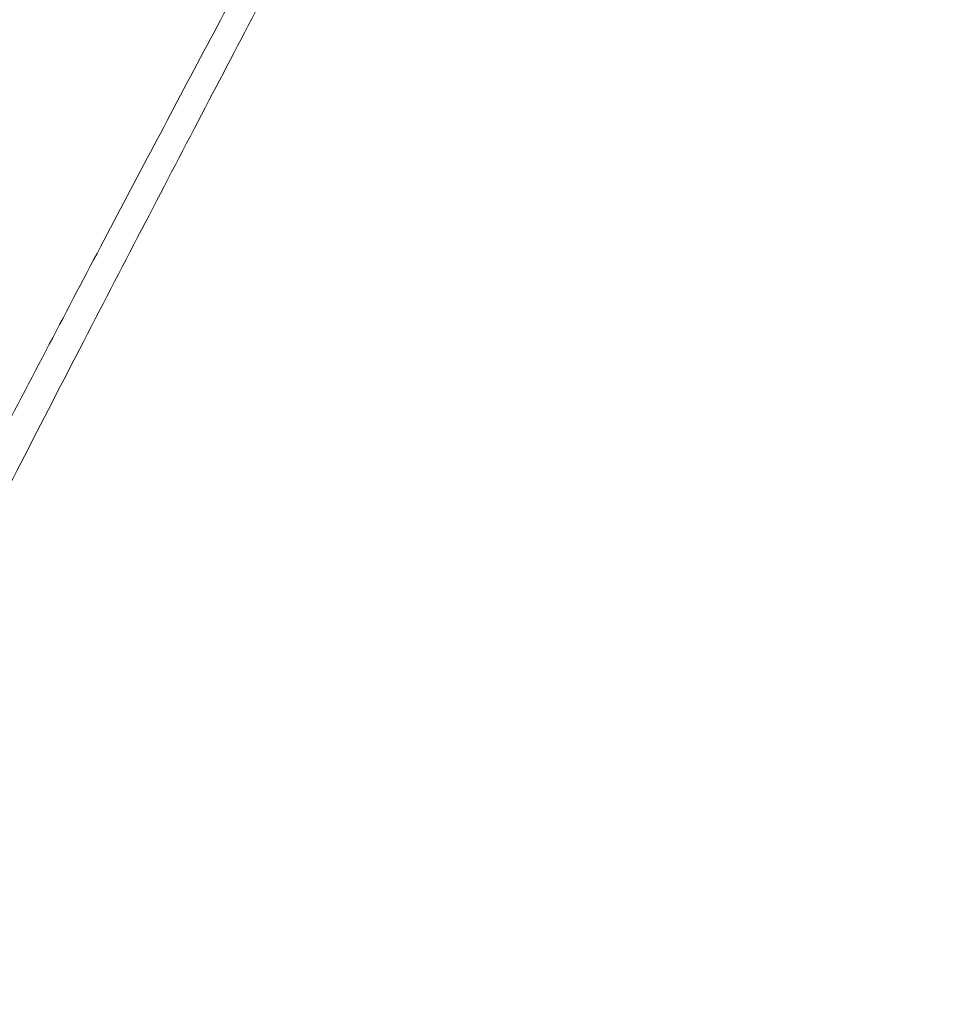
# Model space of a CAD drawing. Units: feet. Extents: x -0.7 to 6.9, y -0.3 to 10.2.
# Drawn here: x 6.2 to 6.2, y 3.4 to 3.5 of the extents above; entities that cross this region are included whole.
import ezdxf

# ---------------------------------------------------------------- set-up
doc = ezdxf.new("R2010")
doc.units = ezdxf.units.FT
doc.header["$MEASUREMENT"] = 0
doc.layers.add('UGD - DETAIL 2', color=7, linetype='Continuous', lineweight=5)

# ---------------------------------------------------------------- blocks, each defined once
blk = doc.blocks.new('sc310_prefab_LOW')
at = {"layer": 'UGD - DETAIL 2'}
for points, knots in [([(-0.0750056688197418, 0.3605895034247624), (-0.07508012060119995, 0.3587221629972746), (-0.07523610893342436, 0.3549372683183947), (-0.075490854132795, 0.3491082054687666), (-0.07576771338260357, 0.3431343128329871), (-0.07606751539401557, 0.3370211936983623), (-0.07637392730332238, 0.3311085033450354), (-0.07668354765580432, 0.3254236697186315), (-0.07699276460243709, 0.3199906152665335), (-0.07731908436812773, 0.3144974266125899), (-0.07766266235489638, 0.3089482185506967), (-0.07802350021825077, 0.3033471672270807), (-0.07843662185034361, 0.2971770741940389), (-0.07890896809362857, 0.2904157692704956), (-0.07944855112032201, 0.2830409077580143), (-0.08002117090663319, 0.2755576020366988), (-0.08062754898803348, 0.2679715374573561), (-0.08126381340025546, 0.260343365604399), (-0.08192998858544343, 0.2526789353960339), (-0.08262581489393028, 0.2449832944872341), (-0.0833565193083814, 0.2372054214518329), (-0.08412340329043388, 0.2293430806815167), (-0.0849257609855556, 0.2214071264899076), (-0.08577681955755168, 0.2132987426931976), (-0.08663170352490113, 0.2053971301120754), (-0.0876596141436039, 0.1963158480824276), (-0.08822322752409661, 0.1913214498108999), (-0.08987635443781983, 0.1776257449168241), (-0.0895379995465646, 0.1804362407067828), (-0.08952892620163766, 0.1805101453597544), (-0.08951620474249466, 0.1806145102636592), (-0.08950728903619165, 0.1806881848564643), (-0.08916131210882838, 0.1834921107582659), (-0.09084080688096208, 0.1698453750311018), (-0.09151018906800346, 0.1647291245543556), (-0.09272527732673552, 0.1554332440338939), (-0.09384447442971577, 0.1471959575624169), (-0.09506915561937035, 0.1384087989248854), (-0.09635687988210861, 0.1294488195098182), (-0.09772450637828456, 0.1202096292424457), (-0.09913857641042512, 0.1109333119000411), (-0.1006001581326927, 0.101616077981177), (-0.1021209073910541, 0.09219123336929158), (-0.1037024924448104, 0.08265960507212355), (-0.1053462227145445, 0.07302287452580458), (-0.1070401710129261, 0.06335659937368376), (-0.1087867126536111, 0.05365106009814724), (-0.1105863233406978, 0.04390847711791679), (-0.112439275773653, 0.03413114568635223), (-0.1143430484432884, 0.02433503445813301), (-0.1156460946602635, 0.01779439749297751), (-0.116306048172504, 0.01452156576294783)], [0, 0, 0, 0, 0.0221981673205972, 0.0444038255843736, 0.0666123604912256, 0.0888187284440563, 0.1110174911901232, 0.129648783974792, 0.1482814605646022, 0.1669128334542689, 0.1852775156775118, 0.2036434228737138, 0.2220081881944092, 0.2451599901270367, 0.2683181694089534, 0.2914787649997176, 0.3146374879599681, 0.3377897460073425, 0.3604331794022089, 0.3830818429060073, 0.4057325137572543, 0.4283816725149393, 0.4510255213807059, 0.4738398678372434, 0.4966590165970635, 0.5194799358174603, 0.5422994023281313, 0.565114015341778, 0.5651209657460003, 0.5653781255575007, 0.5657186885485338, 0.565975848360035, 0.5659827987642836, 0.5886211523569604, 0.6112637253507521, 0.6339078580906167, 0.6565507185524506, 0.6791893132925398, 0.7034883070042798, 0.727792080234438, 0.7520975901431387, 0.776401631873154, 0.8007008508228175, 0.8255613566368856, 0.8504250573703347, 0.8752888455182823, 0.9001494705491823, 0.9251105219969832, 0.9500746432429464, 0.9750388423563404, 1, 1, 1, 1]), ([(-0.1212820400747603, 0.01468750353782156), (-0.1206325465141163, 0.01788237368521095), (-0.1193497745202876, 0.02426759673357992), (-0.1174745348201611, 0.0338317856474859), (-0.1156481953679958, 0.04337883873363069), (-0.1138710086868286, 0.0529052422321783), (-0.1121430275009914, 0.06240825705383202), (-0.1104641590044793, 0.07188606424999477), (-0.1088340848453697, 0.08133669237012953), (-0.1072527770844971, 0.09075680934722641), (-0.1057203480492461, 0.1001422482318475), (-0.1042367179134942, 0.1094900879173437), (-0.1028017102124466, 0.1187981092736763), (-0.1014147955929019, 0.1280639930592642), (-0.1000757025834389, 0.1372839885981421), (-0.09878428805102146, 0.1464534987225861), (-0.0975116491240442, 0.1557786325719661), (-0.09626122530555392, 0.1652524636729922), (-0.09503628439583167, 0.1748666622368091), (-0.09386383480159566, 0.1844079196308002), (-0.09274359035930502, 0.1938695892608848), (-0.0917032017900965, 0.2030004755090431), (-0.09073755336036982, 0.2118024836091408), (-0.08984069367315328, 0.22028747012439), (-0.08898734510816553, 0.228669620972525), (-0.08816764775065167, 0.2370552920792761), (-0.08741018646728094, 0.2450835825460089), (-0.08660655131591, 0.2540830517840504), (-0.08616034991443655, 0.2590530134874598), (-0.0850974557301214, 0.272074890209602), (-0.08531375211290992, 0.2694046333739806), (-0.08531819131326301, 0.2693496805394915), (-0.08532264312104587, 0.2692946910208747), (-0.085536853480491, 0.2666415102748942), (-0.08450533975421592, 0.2795175733300965), (-0.08417366430248308, 0.284131379149855), (-0.08356198281528293, 0.2925315357821745), (-0.08309455197900206, 0.2993944892175477), (-0.08265940207002132, 0.3060415946111661), (-0.08227697624481323, 0.3121649744668602), (-0.08191659046087807, 0.3182024967177313), (-0.08157932528722256, 0.3241293375283121), (-0.08128198618776139, 0.3296183606291834), (-0.08101995755048108, 0.3346858639246193), (-0.08078886815519581, 0.339350602187821), (-0.08057143468538186, 0.3439366200929825), (-0.08036715206762324, 0.3484417655195102), (-0.08017564372896402, 0.3528637902566061), (-0.08005624223332575, 0.3557515074125703), (-0.0799986411010849, 0.3571804380723052)], [0, 0, 0, 0, 0.0246389484516444, 0.0492824118179359, 0.0739272766847366, 0.0985705405049686, 0.1232093215648432, 0.1478497327873056, 0.1724949784994939, 0.1971416898758944, 0.2217866549583958, 0.2464268307680605, 0.2710692904670124, 0.2957170167763428, 0.3203663330959919, 0.3450137406094158, 0.36965593287429, 0.3959990508461083, 0.4223493506835458, 0.4487017051858919, 0.4750513522861749, 0.5013939226528636, 0.5256591372573034, 0.5499284313346953, 0.5741975565210612, 0.5984625407805453, 0.6228657537432117, 0.6472735846106902, 0.6716811765750029, 0.6960840636983966, 0.6961180268116849, 0.6963557685411388, 0.6965935102705924, 0.6966274733838795, 0.720897334211212, 0.7451722531823943, 0.7694469410302259, 0.7937164866231213, 0.8143641283128975, 0.8350172057245275, 0.8556718068446302, 0.8763243306356668, 0.896971507877256, 0.9141216201529764, 0.9312728438652842, 0.9484229093134852, 0.9656149087775228, 0.9828080832024666, 1, 1, 1, 1]), ([(-0.1223253207041068, 0.3201285862642962), (-0.1226386486734299, 0.3195473251759822), (-0.1232735628239823, 0.3183672792185206), (-0.1244708523475708, 0.3161342735682382), (-0.1259347410662883, 0.3133908761661104), (-0.1276897755308255, 0.3100834391587668), (-0.1295046463892504, 0.3066446079708811), (-0.1313901110063398, 0.303053312947327), (-0.1333442498769273, 0.2993112155368181), (-0.1353640235011824, 0.295421710307437), (-0.1374298939085747, 0.2914211111241229), (-0.1394470730992907, 0.2874923332495882), (-0.1414069946176824, 0.2836545750881641), (-0.1433032038755755, 0.2799242600017777), (-0.1452249202373821, 0.2761265481051396), (-0.1471691609362296, 0.2722673706202841), (-0.1491496760800999, 0.2683190628417478), (-0.151166029695105, 0.2642824443369918), (-0.1532183045618183, 0.2601594243969174), (-0.1552886329877055, 0.2559875646725231), (-0.1573747261592615, 0.2517734307786768), (-0.1595170812507547, 0.2474369338635469), (-0.1617161951467097, 0.2429784642535751), (-0.1639734365577112, 0.2384002460171359), (-0.1662461322335673, 0.2337942588318356), (-0.1685329371562148, 0.2291687421705646), (-0.1708537809693951, 0.2244888395159705), (-0.1732100390534015, 0.2197585288625277), (-0.1756036267415055, 0.2149827954210295), (-0.1780142663061213, 0.2102097391482829), (-0.1804413724923961, 0.2054484638238137), (-0.1828998283228884, 0.2006767873521085), (-0.1853930105154831, 0.1959008622067557), (-0.1879225846226689, 0.191126062173872), (-0.1904719993006836, 0.1863871107898021), (-0.1930389161553592, 0.1816921105525324), (-0.195646189536177, 0.1770057452854061), (-0.1982916898510609, 0.1723322992013863), (-0.2009687811172114, 0.167673882503891), (-0.203649400544009, 0.163076357901069), (-0.2063267454707329, 0.1585457826611218), (-0.2088519717676007, 0.1543262850022629), (-0.2112225556110587, 0.1504075861230021), (-0.2134383885812383, 0.1467784056925439), (-0.215638980330823, 0.1432058494522579), (-0.2178269052832746, 0.1396836025540296), (-0.2199987249058921, 0.1362151130069122), (-0.2221399558829944, 0.1328204278322573), (-0.2242417750358925, 0.1295102835828956), (-0.2263455502097713, 0.1262179447710423), (-0.2284565794909668, 0.1229352287258507), (-0.2305679950985393, 0.1196717491766748), (-0.2326319559940657, 0.1164991445404411), (-0.2347076292552117, 0.1133242113535289), (-0.2367844554041767, 0.1101624659378331), (-0.2388502825030372, 0.1070320977033461), (-0.2408367534724221, 0.1040346509367254), (-0.2426241625826151, 0.1013479819572112), (-0.2442243648699076, 0.0989498745580022), (-0.24565179237743, 0.09681577744512282), (-0.2470109738630981, 0.09478828123440053), (-0.2482976784385045, 0.09287281909507783), (-0.2495294889955346, 0.09104255580045617), (-0.2506981965940867, 0.08930871669993934), (-0.2517962312958133, 0.08768179165399204), (-0.2527999926854534, 0.08619635806746828), (-0.2537140352214209, 0.08484504526897751), (-0.2545310256386273, 0.08363853032422952), (-0.2552456457219705, 0.0825844106454241), (-0.2558481466319336, 0.08169638126958034), (-0.25632939970221, 0.08098730160736523), (-0.256691917107446, 0.08045289187479909), (-0.2569406524307141, 0.08008608787501714), (-0.2570681585108048, 0.07989805296210761), (-0.257092587069792, 0.0798621375142119), (-0.2570926896871697, 0.07986204568089761)], [0, 0, 0, 0, 0.0088366419406126, 0.017673306427623, 0.032469042330605, 0.0472756942485471, 0.0620827867167211, 0.0768791238099712, 0.0920218084680223, 0.1071750179235548, 0.1223287459540049, 0.1374721382467424, 0.1506719461409783, 0.1638812417615027, 0.1770940033489927, 0.1903038508968127, 0.2035041220320892, 0.2170286240704807, 0.2305628013832428, 0.2441004174159742, 0.2576349760769781, 0.271159798185363, 0.2854955673479944, 0.2998423865660866, 0.3141930271827489, 0.3285400766289725, 0.3428760390352521, 0.3575927574387345, 0.3723210466577634, 0.3870533764595803, 0.4017819772346689, 0.4164989571491237, 0.4314853070439912, 0.4464834104918103, 0.4614856143967094, 0.4764840310989699, 0.4914706439298628, 0.506862247763764, 0.5222662091971787, 0.5376742914440641, 0.5530782193496226, 0.5684697950408141, 0.5813775262272428, 0.5942902690647838, 0.6072028071197956, 0.6201102589480899, 0.6331241141672381, 0.6461379521115104, 0.6589483662433361, 0.6717587012872659, 0.6853914225704291, 0.6990313874999536, 0.7126709815935404, 0.7263031969201305, 0.7412332112465221, 0.756174371518475, 0.7711145744387166, 0.7860432822955944, 0.7983091839591593, 0.8105864549562146, 0.8228667622659049, 0.8351425629008998, 0.8474072302263167, 0.8603203779315285, 0.8732435823080065, 0.8861661685354674, 0.8990784726463528, 0.9123468792007272, 0.9256275221208654, 0.9389078108943316, 0.952175734073702, 0.9649209746851024, 0.9776776962196696, 0.9904341690225946, 1, 1, 1, 1]), ([(-0.2586103507208861, 0.08208180283145339), (-0.2586086278155761, 0.08208457377850209), (-0.258578573196246, 0.08212863631187872), (-0.2584452733810849, 0.0823218184749166), (-0.2581989977952617, 0.08267934796773346), (-0.2578363938637267, 0.08320586822905796), (-0.2573440591191627, 0.08392063823998797), (-0.2567124657733473, 0.08483775796075577), (-0.2559606566525616, 0.08593035444717856), (-0.2551419297390112, 0.08712163230154601), (-0.2542808451035796, 0.088375911800469), (-0.2534005331002334, 0.08965933449519525), (-0.2524468789236778, 0.091051164925112), (-0.2514228452560019, 0.0925474730045579), (-0.2502544530661197, 0.09425677227864071), (-0.2489261324591752, 0.09620333903660594), (-0.2474244515530444, 0.09840910933197478), (-0.2458361093825658, 0.100747986385656), (-0.2441530677575372, 0.1032329297305168), (-0.2423769856310827, 0.1058631504080267), (-0.2405108274776211, 0.1086367326477884), (-0.2385740649023518, 0.1115266633885312), (-0.2365135734266914, 0.1146148544644774), (-0.2343271732583361, 0.117907441213525), (-0.2320142724826582, 0.1214095465906766), (-0.229641918085008, 0.1250238994927031), (-0.2271995098370496, 0.1287706566339466), (-0.2246912501172318, 0.1326471572111458), (-0.2221216616479467, 0.1366501840867258), (-0.2195142321793355, 0.1407475835021614), (-0.2169431764274066, 0.1448257079930144), (-0.2144160179373955, 0.1488734771633844), (-0.2119388113064105, 0.1528811748454473), (-0.2094470884762103, 0.1569553514971176), (-0.2069462120908554, 0.1610908781960561), (-0.2044201009684201, 0.1653182373385107), (-0.2018722722272486, 0.169637706591331), (-0.1993066002252561, 0.1740491384086198), (-0.1967479815106543, 0.1785143966286995), (-0.194202079086466, 0.1830280972919454), (-0.1916229483764909, 0.1876782649072766), (-0.1890150064073168, 0.1924664674339027), (-0.186377403388633, 0.1973894890225409), (-0.1837601102990192, 0.2023468396220096), (-0.1811637882061348, 0.207328066397551), (-0.1785615980981419, 0.2123763270296877), (-0.1759523298929651, 0.2174863418252571), (-0.1733350512606648, 0.2226518351369222), (-0.1707358516021884, 0.2278125495625289), (-0.1681559579604652, 0.2329567510300521), (-0.1656448073685368, 0.2379765005338186), (-0.1631998781087276, 0.2428670156894768), (-0.1608198695971623, 0.2476261540615141), (-0.1584570552059574, 0.2523453082670102), (-0.156113990170752, 0.2570152121289766), (-0.1537677159268895, 0.2616771767137251), (-0.1514195724745093, 0.2663240621133554), (-0.1490724159805268, 0.270949119717784), (-0.1467534157879982, 0.2754975228636667), (-0.1444670509496717, 0.2799595589744612), (-0.1423265682517467, 0.2841141529552687), (-0.1403284767301045, 0.2879716031195585), (-0.1384685476832601, 0.2915451615212277), (-0.1366410353791707, 0.2950394632953675), (-0.1348495314194622, 0.2984483364235047), (-0.1330797576496678, 0.301799033089992), (-0.131336000678715, 0.3050844546451899), (-0.1296224866463689, 0.3082978448707081), (-0.1279585401671284, 0.3114031424961894), (-0.1263478250706811, 0.3143940878420608), (-0.12531231552218, 0.3163070379158626), (-0.1248040527126903, 0.3172433826754713)], [0, 0, 0, 0, 0.0105919307104071, 0.023189910475232, 0.0357770514095315, 0.0483425254338529, 0.062237162254898, 0.0761456961142056, 0.0900546698351758, 0.1039499070640159, 0.1154224829482362, 0.126905313427379, 0.1383921201860637, 0.1498759760842396, 0.1613494127721917, 0.1752285910228638, 0.1891184036350424, 0.203009061596985, 0.2168893934677456, 0.2310974045218907, 0.2453150804416109, 0.2595335203909973, 0.2737425740022551, 0.2891990865443919, 0.3046660557934417, 0.3201336469906007, 0.3355910082113269, 0.3513720669714016, 0.3671627230467754, 0.3829538078172866, 0.3987354515142564, 0.4132942506246736, 0.4278632923549548, 0.4424359749346785, 0.4570054199945364, 0.4715645576201117, 0.4864781327824281, 0.5014027191549382, 0.5163308422165751, 0.5312551449541946, 0.5461684820539043, 0.5619808959973274, 0.5778070468214411, 0.5936376653639497, 0.6094635557443883, 0.6252757510617032, 0.6415743278527417, 0.6578884725742379, 0.6742076841525475, 0.690521538326533, 0.7068198712001482, 0.7221731483319597, 0.737539930968397, 0.7529110006964399, 0.7682773338720793, 0.7836302337060523, 0.799466766817266, 0.8153190612046202, 0.8311762359763196, 0.8470277681806287, 0.8628636614077894, 0.8763749499069704, 0.8898969492215142, 0.9034221471348348, 0.9169434112235699, 0.9304540825956036, 0.944354927233086, 0.9582689346640816, 0.9721868617172874, 0.9860999374894874, 1, 1, 1, 1]), ([(-0.262993572507412, 0.08445676050989448), (-0.2629934006879466, 0.08445702017074552), (-0.2629710268432461, 0.08449036767619589), (-0.2628515271787819, 0.08466823143776026), (-0.2626052269342836, 0.08503549205647687), (-0.262241804899233, 0.08557703724079602), (-0.2617599269541131, 0.08629479517826155), (-0.2611654179746381, 0.08718084609677135), (-0.2604732856088248, 0.08821338565871883), (-0.2596919795934554, 0.08938021716559064), (-0.2588316795270202, 0.09066638355386658), (-0.2578805923994167, 0.09208995833554212), (-0.2568332819196257, 0.09365955874459075), (-0.255689660488315, 0.09537575853585167), (-0.2544511783303278, 0.0972374392963502), (-0.2531311031798396, 0.09922576828520135), (-0.2517034717510285, 0.1013811621462182), (-0.2501657347844883, 0.103708648526208), (-0.2485170534422849, 0.106211296952857), (-0.2467939264915913, 0.1088357558968127), (-0.2449882530271879, 0.1115963378625793), (-0.2431023485204094, 0.1144914882105112), (-0.2411394667569766, 0.1175183640074238), (-0.2391183050465315, 0.1206505385249557), (-0.2369510553492944, 0.1240268734615029), (-0.2346334769890035, 0.1276602913014102), (-0.2321636585237883, 0.1315612978785765), (-0.2296440298478046, 0.1355725830005312), (-0.2270628003916499, 0.1397165551365305), (-0.2244245138568601, 0.1439918978726382), (-0.2217343018183726, 0.1483970229926825), (-0.2190180352865099, 0.1528943599196708), (-0.2163726394495313, 0.1573265644907451), (-0.213805241021646, 0.1616807110483478), (-0.2113211051193957, 0.1659461704797422), (-0.2088343316156624, 0.1702726833253791), (-0.206350858628042, 0.1746549052299997), (-0.2038527655506641, 0.1791281443386623), (-0.2013466499916774, 0.1836939396440229), (-0.1988360307078381, 0.1883511967037066), (-0.1963437264447236, 0.1930536795507223), (-0.1938726229043368, 0.1977932182169724), (-0.1914156396739344, 0.2025818953728376), (-0.1889720665747063, 0.2074153283248279), (-0.1865390275872159, 0.2122873432191454), (-0.1841258749685437, 0.2171722912002423), (-0.1817334250671792, 0.2220598958096716), (-0.1793368284988901, 0.2269933169183105), (-0.1769352300352693, 0.2319666024185807), (-0.1745285381784925, 0.236973393140488), (-0.172142026717367, 0.2419545643945185), (-0.1697776751561832, 0.2468990664178108), (-0.1674882958204051, 0.2516893918848027), (-0.1652721251824403, 0.2563230465202295), (-0.1631282131171901, 0.2608002240723408), (-0.1610066935613048, 0.2652225713821608), (-0.1589104949910052, 0.2695815267358057), (-0.1568193877228623, 0.2739163608885065), (-0.1547355717533208, 0.2782197304247802), (-0.1526623873649839, 0.2824845097169018), (-0.150624771443745, 0.2866590019706337), (-0.1486272164174096, 0.2907338905593377), (-0.1467265626065455, 0.2945934516125135), (-0.1449211771992793, 0.2982426582252273), (-0.1432087606022776, 0.3016890501490579), (-0.1415398716073213, 0.305033430054138), (-0.1399187264184292, 0.3082682370627907), (-0.138349053431142, 0.3113867660479173), (-0.1373397819504589, 0.3133832843865321), (-0.1368443669944952, 0.3143610127387646)], [0, 0, 0, 0, 0.0094141367119698, 0.0228210502631791, 0.0362154695883905, 0.05002394833833001, 0.0638455460036461, 0.0776674205504679, 0.0914762772234217, 0.1045176768794244, 0.1175692626191335, 0.1306213935046147, 0.1436635371161562, 0.1570262345892791, 0.1703985873618516, 0.183771500206988, 0.1971349619614159, 0.2113530796458415, 0.2255812110923974, 0.2398100010463108, 0.2540290173201463, 0.2685568669874592, 0.2830938058429134, 0.2976313983717953, 0.3121601399623157, 0.3286421017672198, 0.3451355631361554, 0.3616299055541292, 0.3781130696160481, 0.3949563445402696, 0.4118105736400375, 0.4286652918684661, 0.445509234216563, 0.4606875216379965, 0.4758772477626501, 0.491070810057284, 0.5062605485827301, 0.5214388464126671, 0.5370213658618215, 0.5526168524129513, 0.5682164140923849, 0.5838113934060027, 0.5993934870772335, 0.6151517858232206, 0.6309240168415675, 0.6467007617032824, 0.6624726969146706, 0.6782307473455234, 0.6944826318253843, 0.7107503249093919, 0.7270231210585992, 0.7432904419859493, 0.7595420140313728, 0.774707908298336, 0.7898873003214156, 0.8050709621592474, 0.8202498774219846, 0.8354153714705576, 0.851066777552708, 0.8667341819943069, 0.8824064345387788, 0.8980728628303706, 0.9137234493732824, 0.9280882207525812, 0.9424717593630788, 0.9568639717637996, 0.9712552576510691, 0.9856366567739884, 1, 1, 1, 1]), ([(-0.1357756080262789, 0.3145539318698383), (-0.1362260091145089, 0.3136535209075291), (-0.1371420168012207, 0.3118182627729311), (-0.1385619649769723, 0.3089615511445345), (-0.1400247660286311, 0.3060067657707322), (-0.1415276898039792, 0.3029590116970411), (-0.1430827357454945, 0.2997936855505685), (-0.1446890274581563, 0.2965107501743987), (-0.1463452871216049, 0.2931113068908289), (-0.1480349373066474, 0.289629360572917), (-0.1497549234875351, 0.2860709257852676), (-0.1515122501012627, 0.2824212827086257), (-0.1533059209443763, 0.2786817670531363), (-0.1551351268677479, 0.2748545980960415), (-0.1569887306806521, 0.2709639880708536), (-0.1588641739643606, 0.267016231218804), (-0.1607757586856167, 0.2629819330596064), (-0.1627233585185621, 0.2588623117675297), (-0.164707212973326, 0.2546597639039163), (-0.1667097522135919, 0.250414115350587), (-0.1687289973853439, 0.2461324064823174), (-0.1707911019840793, 0.241761770326363), (-0.1728969473452651, 0.2373041029092846), (-0.1750481256238743, 0.2327627438655426), (-0.1772166302924632, 0.228202455426981), (-0.1794013368457144, 0.2236314577948377), (-0.1816215064356328, 0.2190151287718436), (-0.1838789431515124, 0.2143578043411907), (-0.1861755888101015, 0.2096645404525006), (-0.1884915717153888, 0.2049827168748024), (-0.1908262115433388, 0.2003211333004629), (-0.193190789157228, 0.1956627107318809), (-0.1955895438285751, 0.1910140372651057), (-0.1980228947105331, 0.1863797925584194), (-0.2004747369004889, 0.1817873369653853), (-0.2029406869799857, 0.1772432738312872), (-0.2054398766375414, 0.1727119111896727), (-0.2079690997183405, 0.1681971941165656), (-0.2105231139122168, 0.1637024468561776), (-0.2130747691276156, 0.1592714777294049), (-0.2156176254532909, 0.154910289200231), (-0.218154670533977, 0.1506088411733444), (-0.2206816837037167, 0.1463709888310376), (-0.2231942754013687, 0.1422008093870772), (-0.2256787415491033, 0.1381164688686312), (-0.2281282497484369, 0.1341249820660551), (-0.230425371419571, 0.1304117781895329), (-0.232572258689828, 0.126965650324756), (-0.2345730918768112, 0.1237739390115138), (-0.2365340579281963, 0.1206636908092023), (-0.2384503830430731, 0.1176402910834895), (-0.2403172939815903, 0.1147091111495655), (-0.242198612657532, 0.1117681136130813), (-0.24408325167974, 0.1088346173568198), (-0.2459586347368656, 0.1059280560515816), (-0.2477534500196015, 0.1031569157962622), (-0.2493602825180403, 0.1006842393173528), (-0.2507913272073381, 0.09848783963199992), (-0.2520611378539996, 0.0965433207026507), (-0.2532632809238038, 0.09470615974173313), (-0.2543940681124184, 0.09298116460108474), (-0.2554415126853655, 0.09138577647028967), (-0.2564048022945116, 0.08992032940155781), (-0.2572845594910831, 0.08858345519631428), (-0.2580868496910824, 0.08736561582452396), (-0.2588088764858583, 0.0862707234427944), (-0.2594560658285445, 0.08529031117909369), (-0.2600223693743118, 0.08443304553107822), (-0.2605034772959698, 0.08370506519570142), (-0.2608913927756475, 0.0831183417983965), (-0.2611844753862442, 0.08267516974619582), (-0.2613861251146261, 0.0823701592776942), (-0.2614658197104234, 0.08224953691088643), (-0.2614773669531587, 0.08223227354665141), (-0.2614775497738719, 0.08223206826036034)], [0, 0, 0, 0, 0.0131186800717223, 0.0262480389631334, 0.0393813106784824, 0.0525113095560331, 0.0656305268293512, 0.0791099590729462, 0.0925998386300715, 0.106093522293477, 0.1195839841465538, 0.133063905147606, 0.146756210910721, 0.1604587170834988, 0.1741648549862764, 0.187867774558453, 0.201560427302781, 0.2156023445344431, 0.229654700359225, 0.2437107799230064, 0.2577635718101643, 0.2718058550443495, 0.2864157186542147, 0.3010369183049701, 0.3156620838782418, 0.3302836056849692, 0.3448937397002916, 0.359894590457988, 0.3749072840469959, 0.389924175053715, 0.4049373054504727, 0.4199385228531384, 0.435166128554372, 0.4504055806396053, 0.4656493367940028, 0.4808894309399041, 0.49611757556438, 0.5117555812535479, 0.5274061752719723, 0.5430609719544816, 0.5587115410634695, 0.5743495258440375, 0.5901400391782071, 0.6059445759902145, 0.6217533243987551, 0.637556936398075, 0.6533466733976734, 0.6669378048927849, 0.6805432510767137, 0.6941551435871873, 0.7077661380186048, 0.7213695106408364, 0.7349592583405207, 0.7500723223296433, 0.7651968417158942, 0.7803205557156716, 0.7954325206073549, 0.8078518290227653, 0.8202826150653934, 0.8327166242130076, 0.8451462274502054, 0.8575645429259909, 0.8696696384661977, 0.8817870042482854, 0.8939079104843891, 0.9060241890173382, 0.9181283717533796, 0.9306802670233724, 0.9432470478583164, 0.9558184856843852, 0.9683846281311692, 0.9809359873460344, 0.9943805299287656, 1, 1, 1, 1]), ([(-0.1373538149224203, 0.3138263033255697), (-0.1378012012736178, 0.3129405826827778), (-0.138710860418243, 0.3111358488469449), (-0.1401203213500537, 0.3083283744054697), (-0.1415717439917898, 0.3054260774026005), (-0.1430624649707823, 0.3024338846333521), (-0.1446041419623469, 0.2993281355341395), (-0.1461959128431261, 0.2961088237223848), (-0.1478365587387742, 0.292777026704627), (-0.1495099810825593, 0.2893654786320212), (-0.1512132308751859, 0.2858799712550635), (-0.152960541122269, 0.2822911910102448), (-0.1547513389477189, 0.2785993772540678), (-0.1565851464112455, 0.2748058044058652), (-0.1584435929316186, 0.2709494076946157), (-0.160324107135466, 0.2670364678070527), (-0.1622411254004419, 0.263037757040216), (-0.164194462571615, 0.2589544805653503), (-0.1661842963123945, 0.2547890096221508), (-0.168192966362696, 0.2505809969182309), (-0.1702184860816232, 0.2463374587868401), (-0.1722856560437975, 0.2420090546133906), (-0.174395338470049, 0.2375977882772276), (-0.1765490978294508, 0.2331070581920329), (-0.1787202843615177, 0.2285980057020751), (-0.180907760666372, 0.2240787818377612), (-0.1831308633543358, 0.2195150936194068), (-0.1853913472595394, 0.2149112493377032), (-0.1876911349603887, 0.2102722985341288), (-0.1900103143841534, 0.205645247635367), (-0.1923481997784364, 0.2010388800523941), (-0.194714861654802, 0.1964388998899267), (-0.1971143782859599, 0.1918518177400301), (-0.1995469858136403, 0.1872820976641378), (-0.201997866478834, 0.1827542841152408), (-0.2044626171171728, 0.1782748370903136), (-0.2069603004993041, 0.1738086317407905), (-0.2094876851228236, 0.1693594974143124), (-0.2120395461822682, 0.1649306517345721), (-0.2145888369537658, 0.1605651395543291), (-0.2171291557958028, 0.1562688170615019), (-0.2196645943596138, 0.1520299655000699), (-0.2221909102094486, 0.1478524339216136), (-0.2247036701461127, 0.1437403280971239), (-0.2271881373575013, 0.1397132963659686), (-0.229637490545656, 0.1357782365349394), (-0.2319343080527432, 0.1321179773361791), (-0.234080755107783, 0.1287213621347973), (-0.2360810130364825, 0.1255758237561722), (-0.238041272006825, 0.122510870740939), (-0.2399567499302719, 0.1195318214175103), (-0.2418226666184182, 0.1166439831012411), (-0.2437011098488711, 0.1137494521366307), (-0.2455811481362815, 0.1108650260738386), (-0.2474503843086495, 0.1080095162155885), (-0.2492391786972092, 0.1052872741611282), (-0.2508404256661834, 0.102858485632666), (-0.2522663414643773, 0.1007013224982956), (-0.253531477405204, 0.0987917964796452), (-0.2547290370667668, 0.09698795488843359), (-0.2558553168875477, 0.0952945450313436), (-0.2568983485452918, 0.09372867916530225), (-0.2578573370977608, 0.0922907203176564), (-0.2587329294604785, 0.0909793480545531), (-0.2595311028452869, 0.08978525294067907), (-0.260249045605633, 0.08871229943402881), (-0.2608921417099026, 0.08775219254312105), (-0.2614542909316242, 0.08691350818064336), (-0.2619311602662435, 0.08620232749410661), (-0.2623147989831267, 0.08563041092536139), (-0.2626035703472951, 0.08520003100295526), (-0.2628006914118686, 0.08490618773896585), (-0.2628755800148355, 0.08479449082919643), (-0.2628856898239462, 0.08477960956581398), (-0.2628857910018212, 0.08477952041441483)], [0, 0, 0, 0, 0.0130245046440495, 0.0260594148952115, 0.0390981404050071, 0.0521336796037754, 0.0651587121757428, 0.0785345163031525, 0.0919204903472268, 0.1053101675548666, 0.1186967090607931, 0.1320729894874296, 0.1458275968004992, 0.1595924943143029, 0.1733610607302049, 0.1871263850150076, 0.2008813505337154, 0.2149886066556577, 0.2291063886592032, 0.2432279244770879, 0.2573461440417923, 0.2714537674252448, 0.2861017003031184, 0.3007610102693044, 0.315424290464079, 0.3300839046166306, 0.3447320928171324, 0.3597729522561364, 0.3748257568873438, 0.3898827605189708, 0.404935939662171, 0.4199771134580919, 0.4352209216048409, 0.4504765768714146, 0.4657365580818709, 0.4809928963484109, 0.4962372777810912, 0.5118910103674169, 0.527557290700158, 0.5432277621869104, 0.5588940216551925, 0.5745477367282694, 0.5903740473860959, 0.6062143926196696, 0.6220589434940959, 0.6378983455174879, 0.6537238643980553, 0.6673453146069189, 0.6809811185938699, 0.6946233726779276, 0.7082647096771822, 0.7218983962202619, 0.7355184333487779, 0.750627231508134, 0.7657474531542072, 0.7808668589285677, 0.7959745436834218, 0.8083898295337905, 0.8208165909867324, 0.8332465616086906, 0.8456721149393572, 0.8580863865971855, 0.8701882888814811, 0.8823024858035451, 0.8944202217171233, 0.9065333129223464, 0.9186342868958444, 0.9311841928966308, 0.9437490417099684, 0.9563185614535584, 0.9688827616368422, 0.981432122979825, 0.9948533448837592, 1, 1, 1, 1]), ([(-0.1377038208044468, 0.3134407528189485), (-0.1378301288933415, 0.3131906096572692), (-0.1382180268737301, 0.3124219504241381), (-0.1388774544648186, 0.3111129214262291), (-0.1396893339040162, 0.3094974399215715), (-0.1405178716778863, 0.3078449525576161), (-0.1413623079981789, 0.3061568586575021), (-0.1422228108159942, 0.3044327091330388), (-0.1430995557643655, 0.3026720314737403), (-0.1439927328695774, 0.3008743291229266), (-0.1449025590281963, 0.2990390090758055), (-0.1458279085325955, 0.2971683255664956), (-0.1467680039550885, 0.2952630494190416), (-0.1477227297941681, 0.2933234416222703), (-0.1486929690454417, 0.2913476809324038), (-0.1496785779579568, 0.2893360172319461), (-0.1506780524195364, 0.2872914751095976), (-0.1516898110309484, 0.2852172490985794), (-0.1527121172679671, 0.2831168671736677), (-0.1537430952662362, 0.280994148557248), (-0.154782004289558, 0.278850624321386), (-0.1558330108459103, 0.2766775098749577), (-0.1568967288593939, 0.2744737007235116), (-0.1579734085059243, 0.2722388796020567), (-0.159058490793015, 0.2699827538343698), (-0.1601522096409553, 0.2677051021621537), (-0.1612548534208145, 0.2654055873728112), (-0.1623667253479653, 0.2630838445496693), (-0.1634881329258349, 0.2607394843716975), (-0.1646182144181694, 0.2583746203998416), (-0.1657551411269651, 0.2559931538681894), (-0.1668992492169252, 0.2535950304635861), (-0.1680514946723122, 0.2511789094498198), (-0.1692132765562491, 0.2487425164841142), (-0.1703832528150997, 0.2462893382945239), (-0.1715599961470105, 0.2438230505955516), (-0.1727419275417503, 0.2413476499715088), (-0.1739274773935193, 0.2388671230633435), (-0.1751167373841724, 0.2363819433478156), (-0.176313165624606, 0.2338857290559844), (-0.1775178197013645, 0.2313774472234371), (-0.1787307218675522, 0.2288581966857208), (-0.1799491341131869, 0.2263347886086393), (-0.1811735720529413, 0.223807257753343), (-0.1824045597961685, 0.221275625256304), (-0.1836426779737792, 0.2187397992640854), (-0.1848884711367589, 0.2161997724307838), (-0.1861391118228966, 0.213662369118012), (-0.1873946953044197, 0.2111290603928637), (-0.1886560265428869, 0.2085990829840512), (-0.1899267358919587, 0.2060663126694635), (-0.1912070283481171, 0.2035315674365847), (-0.1924953735466914, 0.2009991333393373), (-0.1937900028918591, 0.1984737021521923), (-0.1950891122455687, 0.1959600540834998), (-0.1963910683521135, 0.1934622852898755), (-0.19769944083707, 0.1909755983997101), (-0.1990174093559034, 0.188495303334399), (-0.2003461309005559, 0.1860184862562591), (-0.2016831618656596, 0.1835494510149829), (-0.2030269541285179, 0.1810905494785402), (-0.2043774997209056, 0.1786413123183692), (-0.2057347907644669, 0.1762012702579341), (-0.207098821264637, 0.1737699514666247), (-0.2084668652410926, 0.1713517336056611), (-0.2098346327100842, 0.1689534281412861), (-0.2112016120909175, 0.1665748074362554), (-0.2125692419260048, 0.1642124698673797), (-0.2139392026069089, 0.1618627757278972), (-0.2153084124327904, 0.1595303014374494), (-0.2166736781207419, 0.1572197420727761), (-0.2180318185222347, 0.1549357074656399), (-0.219380060508314, 0.1526820629615813), (-0.2207190124524914, 0.1504570411206458), (-0.2220491087130938, 0.1482593021677303), (-0.2233705720911274, 0.1460877827737903), (-0.2246813870339537, 0.1439450974523524), (-0.2259808067455396, 0.1418317470303236), (-0.2272687408032397, 0.1397471741271019), (-0.2285451052024854, 0.137690813825202), (-0.2298097902867084, 0.1356621986972968), (-0.2310608913696797, 0.1336635820084666), (-0.2322928643846751, 0.131703575125016), (-0.2335054358110682, 0.1297821190986141), (-0.2346993203594536, 0.1278973387416471), (-0.2358775794163392, 0.1260438520877187), (-0.2370378488830482, 0.1242248378587973), (-0.238178025702382, 0.1224430639344263), (-0.2392961320214653, 0.1207010973873821), (-0.2403903567159631, 0.1190012491778916), (-0.2414595483786997, 0.1173448031037623), (-0.2425058531452322, 0.1157279941136693), (-0.2435293369717328, 0.1141503830384281), (-0.244529828112718, 0.1126118856936245), (-0.2455051265913823, 0.1111155291033583), (-0.2464554853150673, 0.1096605726117659), (-0.2473811477541403, 0.1082463037599126), (-0.2482823418380775, 0.1068720462794062), (-0.2491592677264123, 0.1055371777465197), (-0.2500122222118932, 0.1042409394652495), (-0.2508371810946954, 0.1029891404743566), (-0.2516339555128724, 0.101781897439615), (-0.2524032390666378, 0.1006179141041201), (-0.2531484389630094, 0.09949184290894664), (-0.2538685383121191, 0.09840503598874051), (-0.2545621444909756, 0.09735941413805449), (-0.2552280440277173, 0.09635662754097751), (-0.2558651469809519, 0.09539814181214012), (-0.2564725014892701, 0.0944852171073407), (-0.2570493758878456, 0.09361878681939828), (-0.2575976928700072, 0.09279580276393062), (-0.2581192760102056, 0.09201347487449851), (-0.2586142036982437, 0.09127161680620333), (-0.2590809574533921, 0.09057243736621956), (-0.2595190179381461, 0.08991664506311281), (-0.2599285974256418, 0.08930385444345745), (-0.2603098806640389, 0.08873372368403665), (-0.2606630227645326, 0.08820595665793007), (-0.26098816937224, 0.08772027607718513), (-0.2612853442421965, 0.08727657818189982), (-0.2615544974399597, 0.08687490863584202), (-0.2617946524723465, 0.08651647519882033), (-0.2620058783807053, 0.08620119447149222), (-0.2621885871332523, 0.08592845992685483), (-0.2623431549916404, 0.08569772099815509), (-0.262469461067667, 0.08550916863578095), (-0.2625673665448574, 0.08536302010096364), (-0.2626368579932148, 0.08525930789271285), (-0.2626705939982656, 0.08520898601019411), (-0.2626810017253263, 0.08519349742107352), (-0.2626818438686769, 0.08519224671958625), (-0.2626819115925372, 0.08519214671234465)], [0, 0, 0, 0, 0.0037021625667638, 0.0113158836363361, 0.0189604275151915, 0.026614732728737, 0.0342833834685582, 0.0419709365267188, 0.0496819519738389, 0.0574209947031789, 0.0651926360173225, 0.073002101517053, 0.0808188323916977, 0.0886591928115542, 0.096545899543502, 0.1044695115654563, 0.1124202561431632, 0.1203879783681599, 0.1283622177651514, 0.1363300989869199, 0.1442797270112164, 0.1522250019525247, 0.1602749494257782, 0.1683256368119873, 0.1763800486282204, 0.1844421095326423, 0.1925159455073659, 0.2006056804771457, 0.2087154370900836, 0.216849253450749, 0.2249861112122583, 0.2331089265768679, 0.2412669265447398, 0.2494515215719179, 0.2576539579453061, 0.2658652033791241, 0.2740751242664793, 0.282272076372089, 0.2904476002887749, 0.2986260704772593, 0.3068656498467192, 0.3151034184429617, 0.3233429204179638, 0.3315867361271538, 0.3398385353171613, 0.3481019851555526, 0.356380749882019, 0.364677691810193, 0.372929524149009, 0.3811935409268111, 0.389492937059544, 0.3978174142409169, 0.4061563951886529, 0.4144990045102283, 0.4228307722394568, 0.431140166374926, 0.4394223448199741, 0.4477536520637315, 0.4561191833640689, 0.4644941520705244, 0.4728825001245286, 0.4812881486275911, 0.4897150163846865, 0.4981670202268811, 0.5066484754785899, 0.5151113594179587, 0.5235374628661422, 0.531998968523024, 0.5404825434093071, 0.5489748035396649, 0.5574595905900813, 0.565921468405031, 0.5743470706495795, 0.5827276863236237, 0.5911108920376676, 0.5994767800572189, 0.6078169028565189, 0.6161352356384083, 0.624435766113725, 0.6327224860179609, 0.6409993911665156, 0.6492705080552529, 0.6575023911662181, 0.665632567524297, 0.6737612530198193, 0.6818741332439305, 0.6899601631890094, 0.6980088089773092, 0.7060101159444224, 0.7139547689701305, 0.7218341362359388, 0.7296538653121046, 0.7374701303814816, 0.7452314579570971, 0.7529430171253646, 0.7606100394388651, 0.7682377236692297, 0.7758312392173254, 0.78339572970225, 0.7909363165940162, 0.7984601219293962, 0.8058592174767233, 0.8132495610966539, 0.8206340453752142, 0.8280004516921621, 0.8353384867868207, 0.8426383267093528, 0.8498906943473584, 0.8570869281237244, 0.8642190398484353, 0.871284153263725, 0.8783705004478376, 0.8854465127384016, 0.8924855378225982, 0.8994926799222829, 0.9064730877211674, 0.9134319009924364, 0.9203742572002492, 0.9273053009699426, 0.9342301984765291, 0.9411518165194124, 0.9480526058409297, 0.9549009702729364, 0.9617485705164668, 0.9685923931074498, 0.9754295523299781, 0.9822565913048864, 0.9890681558746199, 0.9958495167443256, 0.9991698893772744, 1, 1, 1, 1])]:
    blk.add_open_spline(points, degree=3, knots=knots, dxfattribs=at)
blk = doc.blocks.new('detail_TECHSPEC310')
blk.add_blockref('sc310_prefab_LOW', (-0.5357886720530267, -7.105183458591762))

msp = doc.modelspace()

# ---------------------------------------------------------------- block references
msp.add_blockref('detail_TECHSPEC310', (6.875000484239754, 10.24999998866951))

doc.saveas('drawing.dxf')
